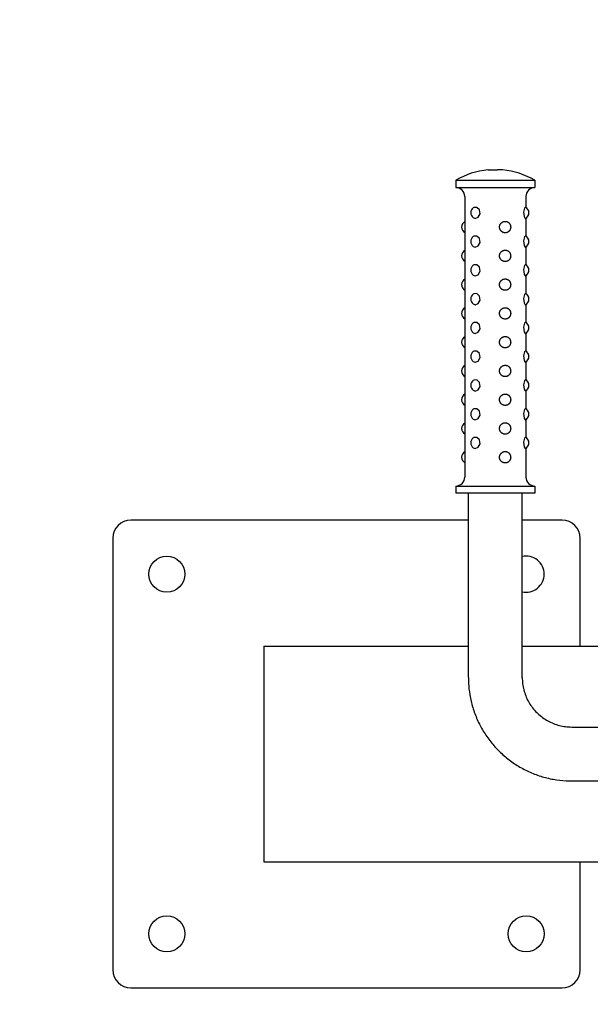
# Model space of a CAD drawing. Units: millimetres. Extents: x -3737 to 1451, y -2359 to 3738.
# Drawn here: x -1566 to -1249, y -424 to 124 of the extents above; entities that cross this region are included whole.
import ezdxf

# ---------------------------------------------------------------- set-up
doc = ezdxf.new("R2010")
doc.units = ezdxf.units.MM
doc.linetypes.add('K5LT_BASIC', pattern=[0])
doc.layers.add('TIPTAP', color=6, linetype='Continuous')
doc.layers.add('TIPTAP_DIM', color=9, linetype='Continuous')
doc.dimstyles.new('000000002E6C9198', dxfattribs={"dimscale": 100, "dimtxt": 1, "dimasz": 1, "dimexe": 1, "dimexo": 1, "dimgap": 1, "dimtad": 1, "dimdec": 0, "dimtxsty": 'Standard', "dimblk": 'OBLIQUE', "dimcen": 2.5, "dimdle": 1, "dimadec": 0, "dimazin": 0, "dimtfac": 1, "dimtdec": 0, "dimtmove": 0, "dimatfit": 3, "dimldrblk": 'OBLIQUE', "dimfxl": 0, "dimarcsym": 0})

# ---------------------------------------------------------------- blocks, each defined once
blk = doc.blocks.new('_Oblique')
at = {"color": 0, "linetype": 'ByBlock', "lineweight": -2}
blk.add_line((-0.5, -0.5), (0.5, 0.5), dxfattribs=at)
blk = doc.blocks.new('*D219')
at = {"layer": 'Defpoints', "color": 0}
for p in [(-789.56, 2810.68), (-3521.86, -2259.32), (-789.56, -2259.32)]:
    blk.add_point(p, dxfattribs=at)
at = {"layer": 'TIPTAP_DIM', "color": 0, "linetype": 'ByBlock', "lineweight": -2}
for p, q in [((-3521.86, 2910.68), (-3521.86, -2359.32)), ((-3421.86, 2810.68), (-3621.86, 2810.68)), ((-3421.86, -2259.32), (-3621.86, -2259.32))]:
    blk.add_line(p, q, dxfattribs=at)
at = {"layer": 'TIPTAP_DIM', "color": 0, "lineweight": -2, "xscale": 100, "yscale": 100, "zscale": 100}
for p, rotation in [((-3521.86, 2810.68), 90), ((-3521.86, -2259.32), 270)]:
    blk.add_blockref('_Oblique', p, dxfattribs=dict(at, rotation=rotation))
at = {"layer": 'TIPTAP_DIM', "color": 0, "insert": (-3671.86, 275.68), "char_height": 100, "attachment_point": 5, "rotation": 90}
blk.add_mtext('5070', dxfattribs=at)
blk = doc.blocks.new('MB 7.28_Top')
at = {"layer": 'TIPTAP', "linetype": 'K5LT_BASIC', "lineweight": 30}
for p, q in [((-561.88, -235.19), (-556.58, -235.19)), ((-553.88, -235.19), (-556.58, -235.19)), ((-579.88, -241), (-579.88, -245)), ((-579.88, -241), (-550.69, -241)), ((-579.88, -245), (-550.69, -245)), ((-550.69, -241), (-535.88, -241)), ((-550.69, -245), (-535.88, -245)), ((-535.88, -241), (-535.88, -245)), ((-574.88, -250), (-574.88, -266.33)), ((-540.88, -250), (-540.88, -255.99)), ((-569.88, -256.04), (-570.21, -256.25)), ((-568.14, -256.03), (-569.88, -256.04)), ((-566.73, -257.36), (-568.14, -256.03)), ((-541.65, -256.41), (-542.13, -258.67)), ((-541.14, -255.85), (-541.65, -256.41)), ((-570.21, -261.75), (-569.02, -262.16)), ((-569.02, -262.16), (-567.39, -261.48)), ((-567.39, -261.48), (-566.37, -259.58)), ((-566.37, -259.58), (-566.73, -257.36)), ((-542.13, -258.67), (-541.81, -261.18)), ((-541.81, -261.18), (-541.25, -262.15)), ((-541.25, -262.15), (-541.19, -262.16)), ((-541.19, -262.16), (-541.14, -262.15)), ((-540.88, -262.01), (-540.88, -271.99)), ((-574.88, -266.33), (-574.88, -267.67)), ((-574.88, -267.67), (-574.88, -282.33)), ((-569.88, -272.04), (-570.21, -272.25)), ((-568.14, -272.03), (-569.88, -272.04)), ((-566.73, -273.36), (-568.14, -272.03)), ((-566.37, -275.58), (-566.73, -273.36)), ((-541.65, -272.41), (-542.13, -274.67)), ((-541.14, -271.85), (-541.65, -272.41)), ((-570.21, -277.75), (-569.02, -278.16)), ((-569.02, -278.16), (-567.39, -277.48)), ((-567.39, -277.48), (-566.37, -275.58)), ((-542.13, -274.67), (-541.81, -277.18)), ((-541.81, -277.18), (-541.25, -278.15)), ((-541.25, -278.15), (-541.19, -278.16)), ((-541.19, -278.16), (-541.14, -278.15)), ((-540.88, -278.01), (-540.88, -287.99)), ((-574.88, -282.33), (-574.88, -283.67)), ((-574.88, -283.67), (-574.88, -298.33)), ((-569.88, -288.04), (-570.21, -288.25)), ((-568.14, -288.03), (-569.88, -288.04)), ((-566.73, -289.36), (-568.14, -288.03)), ((-566.37, -291.58), (-566.73, -289.36)), ((-541.65, -288.41), (-542.13, -290.67)), ((-541.14, -287.85), (-541.65, -288.41)), ((-570.21, -293.75), (-569.02, -294.16)), ((-569.02, -294.16), (-567.39, -293.48)), ((-567.39, -293.48), (-566.37, -291.58)), ((-542.13, -290.67), (-541.81, -293.18)), ((-541.81, -293.18), (-541.25, -294.15)), ((-541.25, -294.15), (-541.19, -294.16)), ((-541.19, -294.16), (-541.14, -294.15)), ((-540.88, -294.01), (-540.88, -303.99)), ((-574.88, -298.33), (-574.88, -299.67)), ((-574.88, -299.67), (-574.88, -314.33)), ((-569.88, -304.04), (-570.21, -304.25)), ((-568.14, -304.03), (-569.88, -304.04)), ((-566.73, -305.36), (-568.14, -304.03)), ((-566.37, -307.58), (-566.73, -305.36)), ((-541.65, -304.41), (-542.13, -306.67)), ((-541.14, -303.85), (-541.65, -304.41)), ((-570.21, -309.75), (-569.02, -310.16)), ((-569.02, -310.16), (-567.39, -309.48)), ((-567.39, -309.48), (-566.37, -307.58)), ((-542.13, -306.67), (-541.81, -309.18)), ((-541.81, -309.18), (-541.25, -310.15)), ((-541.25, -310.15), (-541.19, -310.16)), ((-541.19, -310.16), (-541.14, -310.15)), ((-540.88, -310.01), (-540.88, -319.99)), ((-574.88, -314.33), (-574.88, -315.67)), ((-574.88, -315.67), (-574.88, -330.33)), ((-569.88, -320.04), (-570.21, -320.25)), ((-568.14, -320.03), (-569.88, -320.04)), ((-566.73, -321.36), (-568.14, -320.03)), ((-566.37, -323.58), (-566.73, -321.36)), ((-541.65, -320.41), (-542.13, -322.67)), ((-542.13, -322.67), (-541.81, -325.18)), ((-541.14, -319.85), (-541.65, -320.41)), ((-570.21, -325.75), (-569.02, -326.16)), ((-569.02, -326.16), (-567.39, -325.48)), ((-567.39, -325.48), (-566.37, -323.58)), ((-541.81, -325.18), (-541.25, -326.15)), ((-541.25, -326.15), (-541.19, -326.16)), ((-541.19, -326.16), (-541.14, -326.15)), ((-540.88, -326.01), (-540.88, -335.99)), ((-574.88, -330.33), (-574.88, -331.67)), ((-574.88, -331.67), (-574.88, -346.33)), ((-569.88, -336.04), (-570.21, -336.25)), ((-568.14, -336.03), (-569.88, -336.04)), ((-566.73, -337.36), (-568.14, -336.03)), ((-566.37, -339.58), (-566.73, -337.36)), ((-541.65, -336.41), (-542.13, -338.67)), ((-542.13, -338.67), (-541.81, -341.18)), ((-541.14, -335.85), (-541.65, -336.41)), ((-570.21, -341.75), (-569.02, -342.16)), ((-569.02, -342.16), (-567.39, -341.48)), ((-567.39, -341.48), (-566.37, -339.58)), ((-541.81, -341.18), (-541.25, -342.15)), ((-541.25, -342.15), (-541.19, -342.16)), ((-541.19, -342.16), (-541.14, -342.15)), ((-540.88, -342.01), (-540.88, -351.99)), ((-574.88, -346.33), (-574.88, -347.67)), ((-574.88, -347.67), (-574.88, -362.33)), ((-569.88, -352.04), (-570.21, -352.25)), ((-568.14, -352.03), (-569.88, -352.04)), ((-566.73, -353.36), (-568.14, -352.03)), ((-567.39, -357.48), (-566.37, -355.58)), ((-566.37, -355.58), (-566.73, -353.36)), ((-541.65, -352.41), (-542.13, -354.67)), ((-542.13, -354.67), (-541.81, -357.18)), ((-541.14, -351.85), (-541.65, -352.41)), ((-570.21, -357.75), (-569.02, -358.16)), ((-569.02, -358.16), (-567.39, -357.48)), ((-541.81, -357.18), (-541.25, -358.15)), ((-541.25, -358.15), (-541.19, -358.16)), ((-541.19, -358.16), (-541.14, -358.15)), ((-540.88, -358.01), (-540.88, -367.99)), ((-574.88, -362.33), (-574.88, -363.67)), ((-574.88, -363.67), (-574.88, -378.33)), ((-569.88, -368.04), (-570.21, -368.25)), ((-568.14, -368.03), (-569.88, -368.04)), ((-566.73, -369.36), (-568.14, -368.03)), ((-567.39, -373.48), (-566.37, -371.58)), ((-566.37, -371.58), (-566.73, -369.36)), ((-541.65, -368.41), (-542.13, -370.67)), ((-542.13, -370.67), (-541.81, -373.18)), ((-541.14, -367.85), (-541.65, -368.41)), ((-570.21, -373.75), (-569.02, -374.16)), ((-569.02, -374.16), (-567.39, -373.48)), ((-541.81, -373.18), (-541.25, -374.15)), ((-541.25, -374.15), (-541.19, -374.16)), ((-541.19, -374.16), (-541.14, -374.15)), ((-540.88, -374.01), (-540.88, -383.99)), ((-574.88, -378.33), (-574.88, -379.67)), ((-574.88, -379.67), (-574.88, -394.33)), ((-569.88, -384.04), (-570.21, -384.25)), ((-568.14, -384.03), (-569.88, -384.04)), ((-566.73, -385.36), (-568.14, -384.03)), ((-567.39, -389.48), (-566.37, -387.58)), ((-566.37, -387.58), (-566.73, -385.36)), ((-541.65, -384.41), (-542.13, -386.67)), ((-542.13, -386.67), (-541.81, -389.18)), ((-541.14, -383.85), (-541.65, -384.41)), ((-570.21, -389.75), (-569.02, -390.16)), ((-569.02, -390.16), (-567.39, -389.48)), ((-541.81, -389.18), (-541.25, -390.15)), ((-541.25, -390.15), (-541.19, -390.16)), ((-541.19, -390.16), (-541.14, -390.15)), ((-540.88, -390.01), (-540.88, -406)), ((-574.88, -394.33), (-574.88, -395.67)), ((-574.88, -395.67), (-574.88, -406)), ((-579.88, -411), (-550.69, -411)), ((-579.88, -411), (-579.88, -415)), ((-550.69, -415), (-579.88, -415)), ((-572.88, -517.5), (-572.88, -415)), ((-550.69, -411), (-535.88, -411)), ((-535.88, -415), (-550.69, -415)), ((-542.88, -517.5), (-542.88, -415)), ((-535.88, -411), (-535.88, -415)), ((-572.88, -430), (-760.69, -430)), ((-520.69, -430), (-542.88, -430)), ((-770.69, -440), (-770.69, -680)), ((-510.69, -500), (-510.69, -440)), ((-686.69, -500), (-572.88, -500)), ((-686.69, -500), (-686.69, -620)), ((-542.88, -500), (-358.67, -500)), ((-515.38, -545), (-358.67, -545)), ((-515.38, -575), (-358.67, -575)), ((-686.69, -620), (-373.27, -620)), ((-510.69, -680), (-510.69, -620)), ((-760.69, -690), (-520.69, -690))]:
    blk.add_line(p, q, dxfattribs=at)
for centre in [(-740.69, -460), (-740.69, -660), (-540.69, -660)]:
    blk.add_circle(centre, 10, dxfattribs=at)
for centre, radius, start, end in [((-557.88, -278.33), 43.33, 95.4219, 120.5102), ((-561.88, -236.19), 1, 90, 95.4219), ((-553.88, -236.19), 1, 84.5781, 90), ((-557.88, -278.33), 43.33, 59.4898, 84.5781), ((-579.88, -250), 5, 0, 90), ((-535.88, -250), 5, 90, 180), ((-568.04, -259), 3.5, 128.2933, 231.7067), ((-542.66, -259), 3.5, 295.8343, 64.1657), ((-573.1, -267), 3.5, 120.5879, 239.4121), ((-568.04, -275), 3.5, 128.2933, 231.7067), ((-542.66, -275), 3.5, 295.8343, 64.1657), ((-573.1, -283), 3.5, 120.5879, 239.4121), ((-568.04, -291), 3.5, 128.2933, 231.7067), ((-542.66, -291), 3.5, 295.8343, 64.1657), ((-573.1, -299), 3.5, 120.5879, 239.4121), ((-568.04, -307), 3.5, 128.2933, 231.7067), ((-542.66, -307), 3.5, 295.8343, 64.1657), ((-573.1, -315), 3.5, 120.5879, 239.4121), ((-568.04, -323), 3.5, 128.2933, 231.7067), ((-542.66, -323), 3.5, 295.8343, 64.1657), ((-573.1, -331), 3.5, 120.5879, 239.4121), ((-568.04, -339), 3.5, 128.2933, 231.7067), ((-542.66, -339), 3.5, 295.8343, 64.1657), ((-573.1, -347), 3.5, 120.5879, 239.4121), ((-568.04, -355), 3.5, 128.2933, 231.7067), ((-542.66, -355), 3.5, 295.8343, 64.1657), ((-573.1, -363), 3.5, 120.5879, 239.4121), ((-568.04, -371), 3.5, 128.2933, 231.7067), ((-542.66, -371), 3.5, 295.8343, 64.1657), ((-573.1, -379), 3.5, 120.5879, 239.4121), ((-568.04, -387), 3.5, 128.2933, 231.7067), ((-542.66, -387), 3.5, 295.8343, 64.1657), ((-573.1, -395), 3.5, 120.5879, 239.4121), ((-579.88, -406), 5, 270, 0), ((-535.88, -406), 5, 180, 270), ((-760.69, -440), 10, 90, 180), ((-520.69, -440), 10, 0, 90), ((-540.69, -460), 10, 0, 102.6951), ((-540.69, -460), 10, 257.3049, 0), ((-760.69, -680), 10, 180, 270), ((-520.69, -680), 10, 270, 0)]:
    blk.add_arc(centre, radius, start, end, dxfattribs=at)
for points, knots in [([(-552.33, -270.16), (-552.51, -270.16), (-552.83, -270.13), (-553.3, -270.02), (-553.7, -269.86), (-554.05, -269.67), (-554.38, -269.43), (-554.64, -269.2), (-554.85, -268.96), (-555.02, -268.73), (-555.18, -268.46), (-555.32, -268.17), (-555.44, -267.84), (-555.53, -267.45), (-555.56, -267.03), (-555.53, -266.61), (-555.45, -266.2), (-555.31, -265.79), (-555.11, -265.4), (-554.87, -265.06), (-554.62, -264.78), (-554.37, -264.57), (-554.13, -264.39), (-553.82, -264.2), (-553.41, -264.01), (-552.89, -263.87), (-552.51, -263.84), (-552.33, -263.84)], [0, 0, 0, 0, 1.566882, 2.840796, 4.068824, 5.241847, 6.249608, 7.476413, 8.097373, 8.898848, 9.871506, 10.643752, 11.569877, 12.790378, 13.929078, 15.020122, 16.260151, 17.403628, 18.571236, 19.907331, 20.867012, 21.648533, 22.621498, 23.404187, 24.702366, 26.419331, 28, 28, 28, 28]), ([(-552.33, -263.84), (-552.15, -263.84), (-551.83, -263.87), (-551.38, -263.98), (-551, -264.14), (-550.66, -264.33), (-550.36, -264.57), (-550.13, -264.8), (-549.94, -265.04), (-549.78, -265.27), (-549.64, -265.54), (-549.5, -265.86), (-549.39, -266.24), (-549.32, -266.7), (-549.31, -267.19), (-549.37, -267.63), (-549.47, -268.05), (-549.63, -268.46), (-549.83, -268.81), (-550.02, -269.07), (-550.18, -269.25), (-550.37, -269.43), (-550.59, -269.61), (-550.88, -269.8), (-551.27, -269.99), (-551.77, -270.13), (-552.15, -270.16), (-552.33, -270.16)], [0, 0, 0, 0, 1.566882, 2.840796, 4.068824, 5.241847, 6.249608, 7.476413, 8.097373, 8.898848, 9.871506, 10.643752, 11.89186, 13.178022, 14.492382, 15.867474, 16.846667, 18.126778, 19.565632, 20.278019, 20.867012, 21.648533, 22.621498, 23.404187, 24.702366, 26.419331, 28, 28, 28, 28]), ([(-552.33, -286.16), (-552.51, -286.16), (-552.83, -286.13), (-553.3, -286.02), (-553.7, -285.86), (-554.05, -285.67), (-554.38, -285.43), (-554.64, -285.2), (-554.85, -284.96), (-555.02, -284.73), (-555.18, -284.46), (-555.32, -284.17), (-555.44, -283.84), (-555.53, -283.45), (-555.56, -283.03), (-555.53, -282.61), (-555.45, -282.2), (-555.31, -281.79), (-555.11, -281.4), (-554.87, -281.06), (-554.62, -280.78), (-554.37, -280.57), (-554.13, -280.39), (-553.82, -280.2), (-553.41, -280.01), (-552.89, -279.87), (-552.51, -279.84), (-552.33, -279.84)], [0, 0, 0, 0, 1.566882, 2.840796, 4.068824, 5.241847, 6.249608, 7.476413, 8.097373, 8.898848, 9.871506, 10.643752, 11.569877, 12.790378, 13.929078, 15.020122, 16.260151, 17.403628, 18.571236, 19.907331, 20.867012, 21.648533, 22.621498, 23.404187, 24.702366, 26.419331, 28, 28, 28, 28]), ([(-552.33, -279.84), (-552.15, -279.84), (-551.83, -279.87), (-551.38, -279.98), (-551, -280.14), (-550.66, -280.33), (-550.36, -280.57), (-550.13, -280.8), (-549.94, -281.04), (-549.78, -281.27), (-549.64, -281.54), (-549.5, -281.86), (-549.39, -282.24), (-549.32, -282.7), (-549.31, -283.19), (-549.37, -283.63), (-549.47, -284.05), (-549.63, -284.46), (-549.83, -284.81), (-550.02, -285.07), (-550.18, -285.25), (-550.37, -285.43), (-550.59, -285.61), (-550.88, -285.8), (-551.27, -285.99), (-551.77, -286.13), (-552.15, -286.16), (-552.33, -286.16)], [0, 0, 0, 0, 1.566882, 2.840796, 4.068824, 5.241847, 6.249608, 7.476413, 8.097373, 8.898848, 9.871506, 10.643752, 11.89186, 13.178022, 14.492382, 15.867474, 16.846667, 18.126778, 19.565632, 20.278019, 20.867012, 21.648533, 22.621498, 23.404187, 24.702366, 26.419331, 28, 28, 28, 28]), ([(-552.33, -302.16), (-552.51, -302.16), (-552.83, -302.13), (-553.3, -302.02), (-553.7, -301.86), (-554.05, -301.67), (-554.38, -301.43), (-554.64, -301.2), (-554.85, -300.96), (-555.02, -300.73), (-555.18, -300.46), (-555.32, -300.17), (-555.44, -299.84), (-555.53, -299.45), (-555.56, -299.03), (-555.53, -298.61), (-555.45, -298.2), (-555.31, -297.79), (-555.11, -297.4), (-554.87, -297.06), (-554.62, -296.78), (-554.37, -296.57), (-554.13, -296.39), (-553.82, -296.2), (-553.41, -296.01), (-552.89, -295.87), (-552.51, -295.84), (-552.33, -295.84)], [0, 0, 0, 0, 1.566882, 2.840796, 4.068824, 5.241847, 6.249608, 7.476413, 8.097373, 8.898848, 9.871506, 10.643752, 11.569877, 12.790378, 13.929078, 15.020122, 16.260151, 17.403628, 18.571236, 19.907331, 20.867012, 21.648533, 22.621498, 23.404187, 24.702366, 26.419331, 28, 28, 28, 28]), ([(-552.33, -295.84), (-552.15, -295.84), (-551.83, -295.87), (-551.38, -295.98), (-551, -296.14), (-550.66, -296.33), (-550.36, -296.57), (-550.13, -296.8), (-549.94, -297.04), (-549.78, -297.27), (-549.64, -297.54), (-549.5, -297.86), (-549.39, -298.24), (-549.32, -298.7), (-549.31, -299.19), (-549.37, -299.63), (-549.47, -300.05), (-549.63, -300.46), (-549.83, -300.81), (-550.02, -301.07), (-550.18, -301.25), (-550.37, -301.43), (-550.59, -301.61), (-550.88, -301.8), (-551.27, -301.99), (-551.77, -302.13), (-552.15, -302.16), (-552.33, -302.16)], [0, 0, 0, 0, 1.566882, 2.840796, 4.068824, 5.241847, 6.249608, 7.476413, 8.097373, 8.898848, 9.871506, 10.643752, 11.89186, 13.178022, 14.492382, 15.867474, 16.846667, 18.126778, 19.565632, 20.278019, 20.867012, 21.648533, 22.621498, 23.404187, 24.702366, 26.419331, 28, 28, 28, 28]), ([(-552.33, -318.16), (-552.51, -318.16), (-552.83, -318.13), (-553.3, -318.02), (-553.7, -317.86), (-554.05, -317.67), (-554.38, -317.43), (-554.64, -317.2), (-554.85, -316.96), (-555.02, -316.73), (-555.18, -316.46), (-555.32, -316.17), (-555.44, -315.84), (-555.53, -315.45), (-555.56, -315.03), (-555.53, -314.61), (-555.45, -314.2), (-555.31, -313.79), (-555.11, -313.4), (-554.87, -313.06), (-554.62, -312.78), (-554.37, -312.57), (-554.13, -312.39), (-553.82, -312.2), (-553.41, -312.01), (-552.89, -311.87), (-552.51, -311.84), (-552.33, -311.84)], [0, 0, 0, 0, 1.566882, 2.840796, 4.068824, 5.241847, 6.249608, 7.476413, 8.097373, 8.898848, 9.871506, 10.643752, 11.569877, 12.790378, 13.929078, 15.020122, 16.260151, 17.403628, 18.571236, 19.907331, 20.867012, 21.648533, 22.621498, 23.404187, 24.702366, 26.419331, 28, 28, 28, 28]), ([(-552.33, -311.84), (-552.15, -311.84), (-551.83, -311.87), (-551.38, -311.98), (-551, -312.14), (-550.66, -312.33), (-550.36, -312.57), (-550.13, -312.8), (-549.94, -313.04), (-549.78, -313.27), (-549.64, -313.54), (-549.5, -313.86), (-549.39, -314.24), (-549.32, -314.7), (-549.31, -315.19), (-549.37, -315.63), (-549.47, -316.05), (-549.63, -316.46), (-549.83, -316.81), (-550.02, -317.07), (-550.18, -317.25), (-550.37, -317.43), (-550.59, -317.61), (-550.88, -317.8), (-551.27, -317.99), (-551.77, -318.13), (-552.15, -318.16), (-552.33, -318.16)], [0, 0, 0, 0, 1.566882, 2.840796, 4.068824, 5.241847, 6.249608, 7.476413, 8.097373, 8.898848, 9.871506, 10.643752, 11.89186, 13.178022, 14.492382, 15.867474, 16.846667, 18.126778, 19.565632, 20.278019, 20.867012, 21.648533, 22.621498, 23.404187, 24.702366, 26.419331, 28, 28, 28, 28]), ([(-552.33, -334.16), (-552.51, -334.16), (-552.83, -334.13), (-553.3, -334.02), (-553.7, -333.86), (-554.05, -333.67), (-554.38, -333.43), (-554.64, -333.2), (-554.85, -332.96), (-555.02, -332.73), (-555.18, -332.46), (-555.32, -332.17), (-555.44, -331.84), (-555.53, -331.45), (-555.56, -331.03), (-555.53, -330.61), (-555.45, -330.2), (-555.31, -329.79), (-555.11, -329.4), (-554.87, -329.06), (-554.62, -328.78), (-554.37, -328.57), (-554.13, -328.39), (-553.82, -328.2), (-553.41, -328.01), (-552.89, -327.87), (-552.51, -327.84), (-552.33, -327.84)], [0, 0, 0, 0, 1.566882, 2.840796, 4.068824, 5.241847, 6.249608, 7.476413, 8.097373, 8.898848, 9.871506, 10.643752, 11.569877, 12.790378, 13.929078, 15.020122, 16.260151, 17.403628, 18.571236, 19.907331, 20.867012, 21.648533, 22.621498, 23.404187, 24.702366, 26.419331, 28, 28, 28, 28]), ([(-552.33, -327.84), (-552.15, -327.84), (-551.83, -327.87), (-551.38, -327.98), (-551, -328.14), (-550.66, -328.33), (-550.36, -328.57), (-550.13, -328.8), (-549.94, -329.04), (-549.78, -329.27), (-549.64, -329.54), (-549.5, -329.86), (-549.39, -330.24), (-549.32, -330.7), (-549.31, -331.19), (-549.37, -331.63), (-549.47, -332.05), (-549.63, -332.46), (-549.83, -332.81), (-550.02, -333.07), (-550.18, -333.25), (-550.37, -333.43), (-550.59, -333.61), (-550.88, -333.8), (-551.27, -333.99), (-551.77, -334.13), (-552.15, -334.16), (-552.33, -334.16)], [0, 0, 0, 0, 1.566882, 2.840796, 4.068824, 5.241847, 6.249608, 7.476413, 8.097373, 8.898848, 9.871506, 10.643752, 11.89186, 13.178022, 14.492382, 15.867474, 16.846667, 18.126778, 19.565632, 20.278019, 20.867012, 21.648533, 22.621498, 23.404187, 24.702366, 26.419331, 28, 28, 28, 28]), ([(-552.33, -350.16), (-552.51, -350.16), (-552.83, -350.13), (-553.3, -350.02), (-553.7, -349.86), (-554.05, -349.67), (-554.38, -349.43), (-554.64, -349.2), (-554.85, -348.96), (-555.02, -348.73), (-555.18, -348.46), (-555.32, -348.17), (-555.44, -347.84), (-555.53, -347.45), (-555.56, -347.03), (-555.53, -346.61), (-555.45, -346.2), (-555.31, -345.79), (-555.11, -345.4), (-554.87, -345.06), (-554.62, -344.78), (-554.37, -344.57), (-554.13, -344.39), (-553.82, -344.2), (-553.41, -344.01), (-552.89, -343.87), (-552.51, -343.84), (-552.33, -343.84)], [0, 0, 0, 0, 1.566882, 2.840796, 4.068824, 5.241847, 6.249608, 7.476413, 8.097373, 8.898848, 9.871506, 10.643752, 11.569877, 12.790378, 13.929078, 15.020122, 16.260151, 17.403628, 18.571236, 19.907331, 20.867012, 21.648533, 22.621498, 23.404187, 24.702366, 26.419331, 28, 28, 28, 28]), ([(-552.33, -343.84), (-552.15, -343.84), (-551.83, -343.87), (-551.38, -343.98), (-551, -344.14), (-550.66, -344.33), (-550.36, -344.57), (-550.13, -344.8), (-549.94, -345.04), (-549.78, -345.27), (-549.64, -345.54), (-549.5, -345.86), (-549.39, -346.24), (-549.32, -346.7), (-549.31, -347.19), (-549.37, -347.63), (-549.47, -348.05), (-549.63, -348.46), (-549.83, -348.81), (-550.02, -349.07), (-550.18, -349.25), (-550.37, -349.43), (-550.59, -349.61), (-550.88, -349.8), (-551.27, -349.99), (-551.77, -350.13), (-552.15, -350.16), (-552.33, -350.16)], [0, 0, 0, 0, 1.566882, 2.840796, 4.068824, 5.241847, 6.249608, 7.476413, 8.097373, 8.898848, 9.871506, 10.643752, 11.89186, 13.178022, 14.492382, 15.867474, 16.846667, 18.126778, 19.565632, 20.278019, 20.867012, 21.648533, 22.621498, 23.404187, 24.702366, 26.419331, 28, 28, 28, 28]), ([(-552.33, -366.16), (-552.51, -366.16), (-552.83, -366.13), (-553.3, -366.02), (-553.7, -365.86), (-554.05, -365.67), (-554.38, -365.43), (-554.64, -365.2), (-554.85, -364.96), (-555.02, -364.73), (-555.18, -364.46), (-555.32, -364.17), (-555.44, -363.84), (-555.53, -363.45), (-555.56, -363.03), (-555.53, -362.61), (-555.45, -362.2), (-555.31, -361.79), (-555.11, -361.4), (-554.87, -361.06), (-554.62, -360.78), (-554.37, -360.57), (-554.13, -360.39), (-553.82, -360.2), (-553.41, -360.01), (-552.89, -359.87), (-552.51, -359.84), (-552.33, -359.84)], [0, 0, 0, 0, 1.566882, 2.840796, 4.068824, 5.241847, 6.249608, 7.476413, 8.097373, 8.898848, 9.871506, 10.643752, 11.569877, 12.790378, 13.929078, 15.020122, 16.260151, 17.403628, 18.571236, 19.907331, 20.867012, 21.648533, 22.621498, 23.404187, 24.702366, 26.419331, 28, 28, 28, 28]), ([(-552.33, -359.84), (-552.15, -359.84), (-551.83, -359.87), (-551.38, -359.98), (-551, -360.14), (-550.66, -360.33), (-550.36, -360.57), (-550.13, -360.8), (-549.94, -361.04), (-549.78, -361.27), (-549.64, -361.54), (-549.5, -361.86), (-549.39, -362.24), (-549.32, -362.7), (-549.31, -363.19), (-549.37, -363.63), (-549.47, -364.05), (-549.63, -364.46), (-549.83, -364.81), (-550.02, -365.07), (-550.18, -365.25), (-550.37, -365.43), (-550.59, -365.61), (-550.88, -365.8), (-551.27, -365.99), (-551.77, -366.13), (-552.15, -366.16), (-552.33, -366.16)], [0, 0, 0, 0, 1.566882, 2.840796, 4.068824, 5.241847, 6.249608, 7.476413, 8.097373, 8.898848, 9.871506, 10.643752, 11.89186, 13.178022, 14.492382, 15.867474, 16.846667, 18.126778, 19.565632, 20.278019, 20.867012, 21.648533, 22.621498, 23.404187, 24.702366, 26.419331, 28, 28, 28, 28]), ([(-552.33, -382.16), (-552.51, -382.16), (-552.83, -382.13), (-553.3, -382.02), (-553.7, -381.86), (-554.05, -381.67), (-554.38, -381.43), (-554.64, -381.2), (-554.85, -380.96), (-555.02, -380.73), (-555.18, -380.46), (-555.32, -380.17), (-555.44, -379.84), (-555.53, -379.45), (-555.56, -379.03), (-555.53, -378.61), (-555.45, -378.2), (-555.31, -377.79), (-555.11, -377.4), (-554.87, -377.06), (-554.62, -376.78), (-554.37, -376.57), (-554.13, -376.39), (-553.82, -376.2), (-553.41, -376.01), (-552.89, -375.87), (-552.51, -375.84), (-552.33, -375.84)], [0, 0, 0, 0, 1.566882, 2.840796, 4.068824, 5.241847, 6.249608, 7.476413, 8.097373, 8.898848, 9.871506, 10.643752, 11.569877, 12.790378, 13.929078, 15.020122, 16.260151, 17.403628, 18.571236, 19.907331, 20.867012, 21.648533, 22.621498, 23.404187, 24.702366, 26.419331, 28, 28, 28, 28]), ([(-552.33, -375.84), (-552.15, -375.84), (-551.83, -375.87), (-551.38, -375.98), (-551, -376.14), (-550.66, -376.33), (-550.36, -376.57), (-550.13, -376.8), (-549.94, -377.04), (-549.78, -377.27), (-549.64, -377.54), (-549.5, -377.86), (-549.39, -378.24), (-549.32, -378.7), (-549.31, -379.19), (-549.37, -379.63), (-549.47, -380.05), (-549.63, -380.46), (-549.83, -380.81), (-550.02, -381.07), (-550.18, -381.25), (-550.37, -381.43), (-550.59, -381.61), (-550.88, -381.8), (-551.27, -381.99), (-551.77, -382.13), (-552.15, -382.16), (-552.33, -382.16)], [0, 0, 0, 0, 1.566882, 2.840796, 4.068824, 5.241847, 6.249608, 7.476413, 8.097373, 8.898848, 9.871506, 10.643752, 11.89186, 13.178022, 14.492382, 15.867474, 16.846667, 18.126778, 19.565632, 20.278019, 20.867012, 21.648533, 22.621498, 23.404187, 24.702366, 26.419331, 28, 28, 28, 28]), ([(-552.33, -398.16), (-552.51, -398.16), (-552.83, -398.13), (-553.3, -398.02), (-553.7, -397.86), (-554.05, -397.67), (-554.38, -397.43), (-554.64, -397.2), (-554.85, -396.96), (-555.02, -396.73), (-555.18, -396.46), (-555.32, -396.17), (-555.44, -395.84), (-555.53, -395.45), (-555.56, -395.03), (-555.53, -394.61), (-555.45, -394.2), (-555.31, -393.79), (-555.11, -393.4), (-554.87, -393.06), (-554.62, -392.78), (-554.37, -392.57), (-554.13, -392.39), (-553.82, -392.2), (-553.41, -392.01), (-552.89, -391.87), (-552.51, -391.84), (-552.33, -391.84)], [0, 0, 0, 0, 1.566882, 2.840796, 4.068824, 5.241847, 6.249608, 7.476413, 8.097373, 8.898848, 9.871506, 10.643752, 11.569877, 12.790378, 13.929078, 15.020122, 16.260151, 17.403628, 18.571236, 19.907331, 20.867012, 21.648533, 22.621498, 23.404187, 24.702366, 26.419331, 28, 28, 28, 28]), ([(-552.33, -391.84), (-552.15, -391.84), (-551.83, -391.87), (-551.38, -391.98), (-551, -392.14), (-550.66, -392.33), (-550.36, -392.57), (-550.13, -392.8), (-549.94, -393.04), (-549.78, -393.27), (-549.64, -393.54), (-549.5, -393.86), (-549.39, -394.24), (-549.32, -394.7), (-549.31, -395.19), (-549.37, -395.63), (-549.47, -396.05), (-549.63, -396.46), (-549.83, -396.81), (-550.02, -397.07), (-550.18, -397.25), (-550.37, -397.43), (-550.59, -397.61), (-550.88, -397.8), (-551.27, -397.99), (-551.77, -398.13), (-552.15, -398.16), (-552.33, -398.16)], [0, 0, 0, 0, 1.566882, 2.840796, 4.068824, 5.241847, 6.249608, 7.476413, 8.097373, 8.898848, 9.871506, 10.643752, 11.89186, 13.178022, 14.492382, 15.867474, 16.846667, 18.126778, 19.565632, 20.278019, 20.867012, 21.648533, 22.621498, 23.404187, 24.702366, 26.419331, 28, 28, 28, 28]), ([(-572.88, -517.5), (-572.88, -518.6), (-572.85, -519.71), (-572.67, -522.92), (-572.43, -525.02), (-571.68, -529.47), (-571.12, -531.82), (-569.73, -536.43), (-568.89, -538.69), (-566.93, -543.09), (-565.81, -545.23), (-563.32, -549.35), (-561.94, -551.33), (-558.95, -555.1), (-557.34, -556.9), (-553.9, -560.26), (-552.07, -561.84), (-548.24, -564.75), (-546.23, -566.09), (-542.06, -568.49), (-539.9, -569.57), (-535.46, -571.43), (-533.19, -572.23), (-528.55, -573.52), (-526.2, -574.03), (-521.43, -574.73), (-519.03, -574.93), (-516.21, -575), (-515.8, -575), (-515.38, -575)], [0, 0, 0, 0, 1.613561, 1.613561, 4.693996, 4.693996, 8.211899, 8.211899, 11.732523, 11.732523, 15.253146, 15.253146, 18.771823, 18.771823, 22.290113, 22.290113, 25.808053, 25.808053, 29.325685, 29.325685, 32.843058, 32.843058, 36.360222, 36.360222, 39.877232, 39.877232, 43.394143, 43.394143, 44, 44, 44, 44]), ([(-542.88, -517.5), (-542.88, -518.65), (-542.81, -519.8), (-542.52, -522.09), (-542.31, -523.22), (-541.73, -525.46), (-541.38, -526.55), (-540.53, -528.7), (-540.04, -529.74), (-538.93, -531.76), (-538.31, -532.73), (-536.95, -534.6), (-536.22, -535.48), (-534.64, -537.16), (-533.8, -537.95), (-532.03, -539.42), (-531.1, -540.1), (-529.15, -541.33), (-528.14, -541.89), (-526.06, -542.87), (-524.99, -543.29), (-522.8, -544.01), (-521.68, -544.29), (-519.42, -544.73), (-518.28, -544.87), (-516.55, -544.98), (-515.97, -545), (-515.38, -545)], [0, 0, 0, 0, 1.92023, 1.92023, 3.840376, 3.840376, 5.760526, 5.760526, 7.680677, 7.680677, 9.599839, 9.599839, 11.518784, 11.518784, 13.437532, 13.437532, 15.356104, 15.356104, 17.274524, 17.274524, 19.192819, 19.192819, 21.111021, 21.111021, 23.029158, 23.029158, 24, 24, 24, 24])]:
    blk.add_open_spline(points, degree=3, knots=knots, dxfattribs=at)

msp = doc.modelspace()

# ---------------------------------------------------------------- block references
msp.add_blockref('MB 7.28_Top', (-743.78, 275.68))

# ---------------------------------------------------------------- dimensions: what is measured, and where the dimension line sits
at = {"layer": 'TIPTAP_DIM'}
dim = msp.add_aligned_dim(p1=(-789.56, 2810.68), p2=(-789.56, -2259.32), distance=-2732.3, dimstyle='000000002E6C9198', dxfattribs=at)
dim.commit()
dim.dimension.update_dxf_attribs({"geometry": '*D219', "text_midpoint": (-3671.86, 275.68)})

doc.saveas('drawing.dxf')
